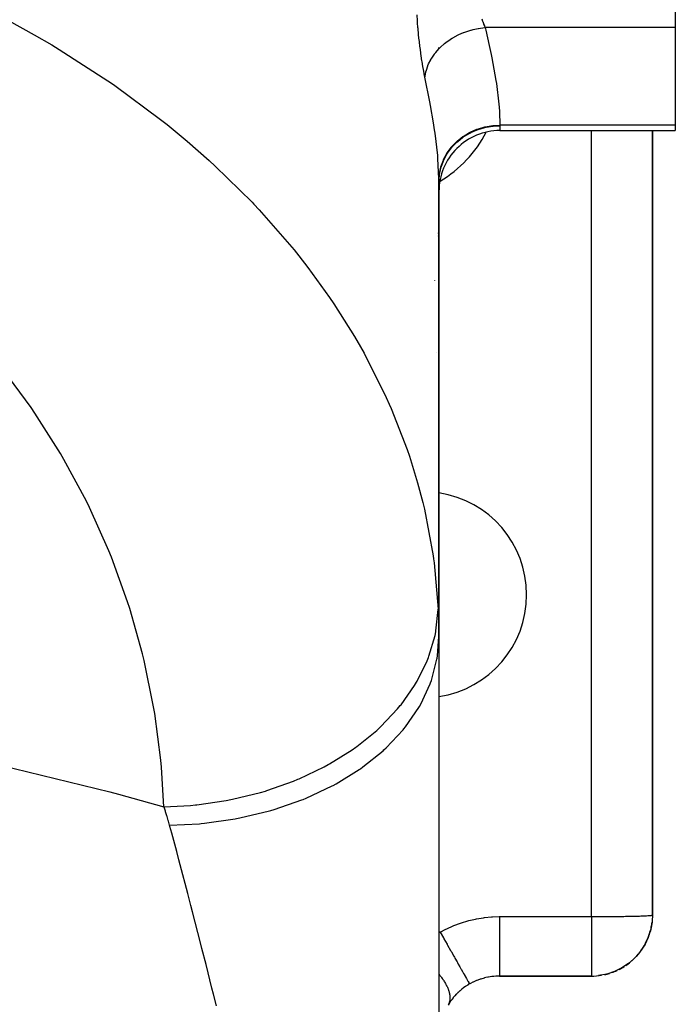
# Model space of a CAD drawing. Extents: x 24 to 1388, y -707 to 283.
# Drawn here: x 563 to 606, y -576 to -511 of the extents above; entities that cross this region are included whole.
import ezdxf

# ---------------------------------------------------------------- set-up
doc = ezdxf.new("R2010")
doc.units = 0
doc.linetypes.add('DASHED', pattern=[11.05, 8.7, -2.35])
doc.layers.get('0').update_dxf_attribs({"linetype": 'CONTINUOUS'})
doc.layers.add('NEVIDI', color=4, linetype='DASHED')

msp = doc.modelspace()

# ---------------------------------------------------------------- linework, layer by layer
at = {"color": 2}
for p, q in [((605.5, -506.475529), (605.5, -511.726111)), ((605.5, -511.726111), (605.5, -518.119554)), ((590, -513.107376), (590, -513.038802)), ((589.667043, -516.50281), (589.665695, -516.506064)), ((605.5, -518.119554), (605.5, -518.475529)), ((594, -518.475529), (605.5, -518.475529)), ((594, -518.475529), (605.5, -518.475529)), ((604, -569.904149), (604, -518.475529)), ((604, -518.475529), (604, -569.904149)), ((590, -521.844837), (590, -551.640004)), ((590, -551.640004), (590, -521.844837)), ((590, -551.640004), (590, -590.538117)), ((604, -569.904149), (603.979068, -570.282328)), ((603.972541, -570.367176), (603.889999, -570.825816)), ((603.973888, -570.353063), (603.895246, -570.798436)), ((603.975131, -570.338937), (603.900092, -570.770965)), ((603.971091, -570.381278), (603.904609, -570.742909)), ((603.969538, -570.395367), (603.906208, -570.731965)), ((603.967881, -570.409443), (603.925771, -570.627796)), ((603.966121, -570.423506), (603.965021, -570.431896)), ((603.967881, -570.409443), (603.966121, -570.423506)), ((603.969538, -570.395367), (603.967881, -570.409443)), ((603.971091, -570.381278), (603.969538, -570.395367)), ((603.972541, -570.367176), (603.971091, -570.381278)), ((603.973888, -570.353063), (603.972541, -570.367176)), ((603.975131, -570.338937), (603.973888, -570.353063)), ((603.97627, -570.324801), (603.975131, -570.338937)), ((603.977307, -570.310654), (603.97627, -570.324801)), ((603.978239, -570.296496), (603.977307, -570.310654)), ((603.979068, -570.282328), (603.978239, -570.296496)), ((603.889999, -570.825816), (603.751879, -571.275572)), ((603.884351, -570.853101), (603.752232, -571.274353)), ((603.878302, -570.880288), (603.7618, -571.243266)), ((603.871854, -570.907374), (603.768354, -571.221925)), ((603.865006, -570.934357), (603.773314, -571.205772)), ((603.865006, -570.934357), (603.860664, -570.950652)), ((603.871854, -570.907374), (603.865006, -570.934357)), ((603.878302, -570.880288), (603.871854, -570.907374)), ((603.884351, -570.853101), (603.878302, -570.880288)), ((603.889999, -570.825816), (603.884351, -570.853101)), ((603.895246, -570.798436), (603.889999, -570.825816)), ((603.8944, -570.798436), (603.893067, -570.805691)), ((603.900092, -570.770965), (603.895246, -570.798436)), ((603.51539, -571.80598), (603.245199, -572.233951)), ((603.492332, -571.851987), (603.249203, -572.227437)), ((603.492332, -571.851987), (603.467889, -571.897222)), ((603.51539, -571.80598), (603.492332, -571.851987)), ((603.537054, -571.75922), (603.51539, -571.80598)), ((603.726706, -571.352606), (603.531431, -571.771566)), ((603.739719, -571.314249), (603.537054, -571.75922)), ((603.712842, -571.390632), (603.544795, -571.742223)), ((603.698131, -571.42832), (603.555021, -571.719771)), ((603.698131, -571.42832), (603.688853, -571.450876)), ((603.712842, -571.390632), (603.698131, -571.42832)), ((603.726706, -571.352606), (603.712842, -571.390632)), ((603.739719, -571.314249), (603.726706, -571.352606)), ((603.751879, -571.275572), (603.739719, -571.314249)), ((603.212377, -572.284306), (602.87554, -572.680496)), ((603.177625, -572.333231), (602.933722, -572.612061)), ((603.177625, -572.333231), (603.155831, -572.361917)), ((603.212377, -572.284306), (603.177625, -572.333231)), ((603.245199, -572.233951), (603.212377, -572.284306)), ((603.467889, -571.897222), (603.263067, -572.204887)), ((603.467889, -571.897222), (603.452523, -571.924049)), ((602.434533, -573.077227), (601.992523, -573.371665)), ((602.434533, -573.077227), (602.402904, -573.101968)), ((602.484938, -573.033428), (602.434533, -573.077227)), ((602.87554, -572.680496), (602.484938, -573.033428)), ((602.831515, -572.728905), (602.492518, -573.026349)), ((602.831515, -572.728905), (602.803813, -572.756978)), ((602.87554, -572.680496), (602.831515, -572.728905)), ((601.001818, -573.775458), (600.470517, -573.875076)), ((601.001818, -573.775458), (600.979434, -573.782383)), ((601.512288, -573.606197), (601.001818, -573.775458)), ((601.512288, -573.606197), (601.482768, -573.619172)), ((601.992523, -573.371665), (601.512288, -573.606197)), ((601.992523, -573.371665), (601.959982, -573.391049)), ((592.006058, -574.422443), (591.903663, -574.482205)), ((592.015934, -574.416899), (592.006058, -574.422443)), ((592.068941, -574.387759), (592.015934, -574.416899)), ((592.22034, -574.31009), (592.068941, -574.387759)), ((592.251288, -574.295193), (592.22034, -574.31009)), ((592.461809, -574.202241), (592.251288, -574.295193)), ((592.493307, -574.18955), (592.461809, -574.202241)), ((592.559075, -574.164035), (592.493307, -574.18955)), ((592.708064, -574.111049), (592.559075, -574.164035)), ((592.740301, -574.100444), (592.708064, -574.111049)), ((592.95923, -574.03625), (592.740301, -574.100444)), ((592.99206, -574.027771), (592.95923, -574.03625)), ((593.074073, -574.007868), (592.99206, -574.027771)), ((593.215267, -573.977826), (593.074073, -574.007868)), ((593.24877, -573.971472), (593.215267, -573.977826)), ((593.476229, -573.936032), (593.24877, -573.971472)), ((593.510349, -573.931858), (593.476229, -573.936032)), ((593.605394, -573.921786), (593.510349, -573.931858)), ((593.740139, -573.911406), (593.605394, -573.921786)), ((593.774306, -573.909496), (593.740139, -573.911406)), ((593.981584, -573.904149), (593.774306, -573.909496)), ((600, -573.904149), (593.981583, -573.904149)), ((593.981584, -573.904149), (600, -573.904149)), ((600.470517, -573.875076), (600.459182, -573.877705)), ((591.134258, -575.098191), (591.042623, -575.197516)), ((591.149621, -575.082221), (591.134258, -575.098191)), ((591.211931, -575.01934), (591.149621, -575.082221)), ((591.246507, -574.985704), (591.211931, -575.01934)), ((591.262702, -574.970246), (591.246507, -574.985704)), ((591.364371, -574.877313), (591.262702, -574.970246)), ((591.381303, -574.862494), (591.364371, -574.877313)), ((591.487122, -574.773853), (591.381303, -574.862494)), ((591.504727, -574.759742), (591.487122, -574.773853)), ((591.61454, -574.675554), (591.504727, -574.759742)), ((591.616124, -574.674386), (591.61454, -574.675554)), ((591.632697, -574.662244), (591.616124, -574.674386)), ((591.746887, -574.582263), (591.632697, -574.662244)), ((591.765684, -574.56969), (591.746887, -574.582263)), ((591.884178, -574.494062), (591.765684, -574.56969)), ((591.903663, -574.482205), (591.884178, -574.494062)), ((590.663154, -575.697492), (590.595207, -575.804772)), ((590.674508, -575.680133), (590.663154, -575.697492)), ((590.746288, -575.574085), (590.674508, -575.680133)), ((590.758322, -575.556918), (590.746288, -575.574085)), ((590.834433, -575.45227), (590.758322, -575.556918)), ((590.847231, -575.435319), (590.834433, -575.45227)), ((590.861835, -575.416194), (590.847231, -575.435319)), ((590.9282, -575.332149), (590.861835, -575.416194)), ((590.941846, -575.315429), (590.9282, -575.332149)), ((591.028157, -575.213862), (590.941846, -575.315429)), ((591.042623, -575.197516), (591.028157, -575.213862))]:
    msp.add_line(p, q, dxfattribs=at)
for centre, radius, start, end in [((594, -522.475529), 4, 90, 180.000085), ((586, -531.904149), 4, 359.155182, 359.259776), ((586, -531.904149), 4, 343.923538, 343.955984), ((589, -548.904149), 6.75, 81.524484, 81.53291), ((589, -548.904149), 6.75, 0, 81.464563), ((589, -548.904149), 6.75, 278.535548, 360), ((600, -569.904149), 4, 347.538351, 352.418454), ((600, -569.904149), 4, 340.309418, 344.833406), ((600, -569.904149), 4, 330.885368, 332.691618), ((600, -569.904149), 4, 333.078198, 337.251814), ((600, -569.904149), 4, 338.327334, 340.273627), ((600, -569.904149), 4, 318.61586, 325.109615), ((600, -569.904149), 4, 325.847042, 329.670216), ((600, -569.904149), 4, 304.153174, 309.94433), ((600, -569.904149), 4, 311.384082, 317.52754), ((600, -569.904149), 4, 282.461763, 287.197992), ((600, -569.904149), 4, 289.691296, 294.780187), ((600, -569.904149), 4, 296.922321, 302.362263), ((600, -569.904149), 4, 270, 279.614879)]:
    msp.add_arc(centre, radius, start, end, dxfattribs=at)
at = {"layer": 'NEVIDI', "color": 7, "linetype": 'CONTINUOUS'}
for p, q in [((588.591016, -511.276578), (588.564551, -510.879447)), ((592.809078, -511.152833), (592.860431, -511.303498)), ((561.76448, -511.263602), (563.448143, -512.190293)), ((588.595248, -511.33469), (588.591016, -511.276578)), ((588.601009, -511.411815), (588.595248, -511.33469)), ((588.625731, -511.720556), (588.601009, -511.411815)), ((588.63054, -511.77699), (588.625731, -511.720556)), ((588.66484, -512.152007), (588.63054, -511.77699)), ((592.236927, -511.85326), (592.575422, -511.782791)), ((592.575422, -511.782791), (592.596764, -511.779167)), ((592.596764, -511.779167), (592.730455, -511.758636)), ((592.730455, -511.758636), (593.030222, -511.726113)), ((592.860431, -511.303498), (592.86818, -511.325199)), ((592.86818, -511.325199), (592.921193, -511.467017)), ((592.921193, -511.467017), (592.92916, -511.487377)), ((592.92916, -511.487377), (592.931777, -511.494013)), ((592.931777, -511.494013), (592.983654, -511.620455)), ((592.983654, -511.620455), (592.991846, -511.639562)), ((592.991846, -511.639562), (593.030222, -511.726111)), ((605.5, -511.726111), (593.030222, -511.726111)), ((593.030222, -511.726111), (593.069528, -511.889465)), ((563.448143, -512.190293), (564.604517, -512.861461)), ((588.670205, -512.206866), (588.66484, -512.152007)), ((588.708124, -512.57077), (588.670205, -512.206866)), ((590.732878, -512.505193), (590.750418, -512.493671)), ((590.750418, -512.493671), (590.861455, -512.423372)), ((590.861455, -512.423372), (591.156353, -512.257113)), ((591.156353, -512.257113), (591.175322, -512.24736)), ((591.175322, -512.24736), (591.29506, -512.188244)), ((591.29506, -512.188244), (591.609444, -512.051965)), ((591.609444, -512.051965), (591.629518, -512.044147)), ((591.629518, -512.044147), (591.755929, -511.997225)), ((591.755929, -511.997225), (592.084989, -511.893024)), ((592.084989, -511.893024), (592.105843, -511.887261)), ((592.105843, -511.887261), (592.236927, -511.85326)), ((593.069528, -511.889465), (593.302352, -512.904004)), ((564.604517, -512.861461), (565.094318, -513.154683)), ((588.714009, -512.623935), (588.708124, -512.57077)), ((588.755391, -512.976877), (588.714009, -512.623935)), ((588.761784, -513.028461), (588.755391, -512.976877)), ((588.806122, -513.36766), (588.761784, -513.028461)), ((589.791143, -513.352585), (590.000871, -513.113927)), ((590.000871, -513.113927), (590.014776, -513.099428)), ((590.014776, -513.099428), (590.103586, -513.010152)), ((590.103586, -513.010152), (590.345663, -512.792312)), ((590.345663, -512.792312), (590.361517, -512.779192)), ((590.361517, -512.779192), (590.462239, -512.698772)), ((590.462239, -512.698772), (590.732878, -512.505193)), ((593.302352, -512.904004), (593.4256, -513.483858)), ((565.094318, -513.154683), (568.296676, -515.21347)), ((588.812866, -513.416649), (588.806122, -513.36766)), ((588.859342, -513.737848), (588.812866, -513.416649)), ((588.866383, -513.784188), (588.859342, -513.737848)), ((588.914739, -514.087772), (588.866383, -513.784188)), ((589.468868, -513.823308), (589.529858, -513.720677)), ((589.529858, -513.720677), (589.703909, -513.464969)), ((589.703909, -513.464969), (589.715653, -513.449308)), ((589.715653, -513.449308), (589.791143, -513.352585)), ((593.4256, -513.483858), (593.471767, -513.711419)), ((593.471767, -513.711419), (593.73563, -515.185514)), ((588.922037, -514.131512), (588.914739, -514.087772)), ((588.971992, -514.41749), (588.922037, -514.131512)), ((588.979517, -514.458633), (588.971992, -514.41749)), ((589.176414, -514.510224), (589.271447, -514.232743)), ((589.271447, -514.232743), (589.278344, -514.215529)), ((589.278344, -514.215529), (589.323868, -514.108612)), ((589.323868, -514.108612), (589.459475, -513.839876)), ((589.459475, -513.839876), (589.468868, -513.823308)), ((589.030892, -514.726998), (588.979517, -514.458633)), ((589.038606, -514.765485), (589.030892, -514.726998)), ((589.082642, -514.976698), (589.038606, -514.765485)), ((589.082642, -514.976698), (589.089821, -514.919207)), ((589.41129, -516.598519), (589.082643, -514.976696)), ((589.089821, -514.919207), (589.142781, -514.637371)), ((589.142781, -514.637371), (589.147072, -514.61977)), ((589.147072, -514.61977), (589.176414, -514.510224)), ((568.296676, -515.21347), (568.716918, -515.503222)), ((568.716918, -515.503222), (568.756436, -515.530719)), ((568.756436, -515.530719), (571.74838, -517.746219)), ((593.73563, -515.185514), (593.73723, -515.1958)), ((593.73723, -515.1958), (593.767461, -515.394913)), ((593.767461, -515.394913), (593.930699, -516.748846)), ((589.456648, -516.842661), (589.41129, -516.598519)), ((589.649387, -517.970999), (589.456648, -516.842661)), ((593.930699, -516.748846), (593.946978, -516.940866)), ((593.946978, -516.940866), (593.968204, -517.237149)), ((593.968204, -517.237149), (593.999767, -518.119554)), ((571.74838, -517.746219), (572.175815, -518.085926)), ((572.175815, -518.085926), (573.497657, -519.177364)), ((589.717937, -518.423788), (589.649387, -517.970999)), ((592.521425, -518.378959), (592.998848, -518.236438)), ((592.581526, -518.399645), (593.009231, -518.275001)), ((592.998848, -518.236438), (593.009644, -518.2339)), ((593.009231, -518.275001), (593.019924, -518.272497)), ((593.009644, -518.2339), (593.030018, -518.22919)), ((593.019924, -518.272497), (593.094982, -518.255733)), ((593.030018, -518.22919), (593.524168, -518.145866)), ((593.094982, -518.255733), (593.535035, -518.185161)), ((593.524168, -518.145866), (593.53504, -518.144684)), ((593.535035, -518.185161), (593.545887, -518.184005)), ((593.53504, -518.144684), (593.555926, -518.14249)), ((593.545887, -518.184005), (593.624661, -518.17644)), ((593.555926, -518.14249), (593.999767, -518.119554)), ((593.624661, -518.17644), (594, -518.160183)), ((593.999767, -518.119554), (593.999792, -518.121843)), ((605.5, -518.119554), (593.999767, -518.119554)), ((593.999792, -518.121843), (593.999941, -518.140163)), ((593.999941, -518.140163), (593.999956, -518.142855)), ((593.999956, -518.142855), (594, -518.160183)), ((594, -518.160183), (594, -518.475529)), ((589.749918, -518.648973), (589.717937, -518.423788)), ((589.917075, -520.102465), (589.749918, -518.648973)), ((591.187718, -519.174688), (591.566108, -518.873922)), ((591.229075, -519.18748), (591.57409, -518.915166)), ((591.566108, -518.873922), (591.57524, -518.867554)), ((591.57409, -518.915166), (591.582847, -518.909031)), ((591.57524, -518.867554), (591.591989, -518.855972)), ((591.582847, -518.909031), (591.64021, -518.869694)), ((591.591989, -518.855972), (592.010942, -518.603794)), ((591.64021, -518.869694), (592.019946, -518.643295)), ((592.010942, -518.603794), (592.020923, -518.598592)), ((592.019946, -518.643295), (592.02958, -518.638256)), ((592.020923, -518.598592), (592.039212, -518.589149)), ((592.02958, -518.638256), (592.093781, -518.605492)), ((592.039212, -518.589149), (592.491688, -518.389887)), ((592.093781, -518.605492), (592.501202, -518.428624)), ((592.491688, -518.389887), (592.501914, -518.386101)), ((592.501202, -518.428624), (592.511364, -518.424855)), ((592.501914, -518.386101), (592.521425, -518.378959)), ((592.511364, -518.424855), (592.581526, -518.399645)), ((600, -570.004149), (600, -518.475529)), ((573.497657, -519.177364), (574.942696, -520.447295)), ((590.536056, -519.944257), (590.814238, -519.562728)), ((590.814238, -519.562728), (590.820853, -519.55481)), ((590.820853, -519.55481), (590.833561, -519.539722)), ((590.826587, -519.601762), (590.86796, -519.552948)), ((590.833561, -519.539722), (591.165092, -519.195248)), ((590.86796, -519.552948), (591.171573, -519.239393)), ((591.165092, -519.195248), (591.172814, -519.188194)), ((591.171573, -519.239393), (591.179303, -519.232292)), ((591.172814, -519.188194), (591.187718, -519.174688)), ((591.179303, -519.232292), (591.229075, -519.18748)), ((589.934446, -520.308577), (589.917075, -520.102465)), ((590.300259, -520.381391), (590.519553, -519.970555)), ((590.320075, -520.400592), (590.524453, -520.020892)), ((590.519553, -519.970555), (590.525617, -519.960833)), ((590.524453, -520.020892), (590.530162, -520.011694)), ((590.525617, -519.960833), (590.536056, -519.944257)), ((590.530162, -520.011694), (590.56309, -519.959791)), ((590.56309, -519.959791), (590.819598, -519.610177)), ((590.819598, -519.610177), (590.826587, -519.601762)), ((574.942696, -520.447295), (575.335665, -520.807753)), ((575.335665, -520.807753), (577.742468, -523.175931)), ((589.998578, -521.633222), (589.934446, -520.308577)), ((590.02985, -521.321424), (590.12259, -520.871225)), ((590.12259, -520.871225), (590.125295, -520.861565)), ((590.125295, -520.861565), (590.130526, -520.843192)), ((590.127422, -520.922228), (590.143308, -520.867394)), ((590.130526, -520.843192), (590.288279, -520.408252)), ((590.143308, -520.867394), (590.291414, -520.4642)), ((590.288279, -520.408252), (590.292365, -520.39902)), ((590.291414, -520.4642), (590.295566, -520.454774)), ((590.292365, -520.39902), (590.300259, -520.381391)), ((590.295566, -520.454774), (590.320075, -520.400592)), ((589.99978, -521.763572), (590.026098, -521.350093)), ((590, -521.844837), (590.027124, -521.416464)), ((590.026098, -521.350093), (590.027363, -521.340204)), ((590.027124, -521.416464), (590.028413, -521.406444)), ((590.027363, -521.340204), (590.02985, -521.321424)), ((590.028413, -521.406444), (590.036005, -521.35157)), ((590.036005, -521.35157), (590.124645, -520.932178)), ((590.124645, -520.932178), (590.127422, -520.922228)), ((589.99978, -521.76358), (589.998578, -521.633222)), ((589.999929, -521.799385), (589.99978, -521.763572)), ((589.999945, -521.804792), (589.999929, -521.799385)), ((589.999999, -521.840501), (589.999945, -521.804792)), ((590, -521.844835), (589.999999, -521.840501)), ((577.742468, -523.175931), (577.863501, -523.303047)), ((577.863501, -523.303047), (578.220183, -523.682599)), ((578.220183, -523.682599), (580.496703, -526.299739)), ((589.949954, -525.366415), (589.948333, -525.401756)), ((589.958026, -525.183637), (589.956856, -525.215919)), ((580.496703, -526.299739), (580.815025, -526.696168)), ((580.815025, -526.696168), (581.408827, -527.458869)), ((581.408827, -527.458869), (582.828604, -529.42178)), ((589.715843, -528.290423), (589.715152, -528.295404)), ((582.828604, -529.42178), (583.107271, -529.833457)), ((583.107271, -529.833457), (584.460004, -531.983271)), ((584.460004, -531.983271), (584.847988, -532.654089)), ((584.847988, -532.654089), (585.085524, -533.078863)), ((585.085524, -533.078863), (586.544803, -535.98066)), ((563.249293, -536.630736), (561.395009, -534.1189)), ((586.544803, -535.98066), (586.739957, -536.416281)), ((563.510654, -537.012599), (563.249293, -536.630736)), ((565.176895, -539.644329), (563.510654, -537.012599)), ((586.739957, -536.416281), (586.865433, -536.703808)), ((586.865433, -536.703808), (587.91042, -539.384572)), ((587.91042, -539.384572), (588.062278, -539.828969)), ((565.409719, -540.042992), (565.176895, -539.644329)), ((566.879712, -542.781611), (565.409719, -540.042992)), ((588.062278, -539.828969), (588.601021, -541.573206)), ((588.601021, -541.573206), (588.938149, -542.849072)), ((567.082793, -543.195029), (566.879712, -542.781611)), ((568.349265, -546.027001), (567.082793, -543.195029)), ((588.938149, -542.849072), (589.04597, -543.300083)), ((589.04597, -543.300083), (589.62287, -546.35687)), ((568.521629, -546.453129), (568.349265, -546.027001)), ((569.578224, -549.36437), (568.521629, -546.453129)), ((589.62287, -546.35687), (589.649388, -546.542743)), ((589.649388, -546.542743), (589.686117, -546.812316)), ((589.686117, -546.812316), (589.959413, -549.852656)), ((569.719081, -549.801241), (569.578224, -549.36437)), ((570.560554, -552.77709), (569.719081, -549.801241)), ((589.806163, -551.262283), (589.958791, -549.871047)), ((589.958791, -549.871047), (589.959413, -549.852658)), ((589.959413, -549.852656), (589.975006, -550.224072)), ((589.975006, -550.224072), (589.977088, -550.282313)), ((589.977088, -550.282313), (589.988711, -550.677472)), ((589.988711, -550.677472), (589.990081, -550.736395)), ((589.990081, -550.736395), (589.996976, -551.136072)), ((589.996976, -551.136072), (589.997656, -551.195666)), ((589.997656, -551.195666), (589.999981, -551.59979)), ((589.338605, -552.941994), (589.743525, -551.572571)), ((589.743525, -551.572571), (589.792306, -551.335636)), ((589.792306, -551.335636), (589.806163, -551.262283)), ((589.905795, -552.904349), (590, -551.640004)), ((589.999981, -551.59979), (590, -551.640004)), ((570.669221, -553.222706), (570.560554, -552.77709)), ((589.220217, -553.244097), (589.311709, -553.013098)), ((589.311709, -553.013098), (589.338605, -552.941994)), ((589.507206, -554.516591), (589.868748, -553.131811)), ((589.868748, -553.131811), (589.880785, -553.061947)), ((589.880785, -553.061947), (589.905795, -552.904349)), ((571.291306, -556.2482), (570.669221, -553.222706)), ((588.569994, -554.567768), (589.220217, -553.244097)), ((587.513496, -556.111782), (588.397843, -554.857025)), ((588.397843, -554.857025), (588.530444, -554.635926)), ((588.530444, -554.635926), (588.569994, -554.567768)), ((588.803101, -556.078493), (589.426829, -554.738774)), ((589.426829, -554.738774), (589.452187, -554.670546)), ((589.452187, -554.670546), (589.507206, -554.516591)), ((571.367154, -556.699941), (571.291306, -556.2482)), ((586.187597, -557.547276), (587.290562, -556.383162)), ((587.290562, -556.383162), (587.461972, -556.175814)), ((587.461972, -556.175814), (587.513496, -556.111782)), ((587.805698, -557.562924), (588.680953, -556.291312)), ((588.680953, -556.291312), (588.719069, -556.22613)), ((588.719069, -556.22613), (588.803101, -556.078493)), ((571.766819, -559.760425), (571.367154, -556.699941)), ((585.917675, -557.796075), (586.124966, -557.60609)), ((586.124966, -557.60609), (586.187597, -557.547276)), ((587.69411, -557.701643), (587.805698, -557.562924)), ((584.615196, -558.849407), (585.917675, -557.796075)), ((586.532413, -558.944136), (587.643659, -557.763015)), ((587.643659, -557.763015), (587.69411, -557.701643)), ((584.303022, -559.071301), (584.542575, -558.901967)), ((584.542575, -558.901967), (584.615196, -558.849407)), ((586.395188, -559.071523), (586.532413, -558.944136)), ((582.823946, -559.995253), (584.303022, -559.071301)), ((585.005641, -560.197747), (586.333351, -559.127831)), ((586.333351, -559.127831), (586.395188, -559.071523)), ((561.238418, -560.086995), (568.409617, -561.827826)), ((571.8095, -560.21626), (571.766819, -559.760425)), ((571.969847, -562.800766), (571.8095, -560.21626)), ((580.843969, -560.96565), (582.474694, -560.186549)), ((582.474694, -560.186549), (582.742137, -560.040905)), ((582.742137, -560.040905), (582.823946, -559.995253)), ((584.845202, -560.311596), (585.005641, -560.197747)), ((583.251701, -561.302065), (584.773437, -560.361586)), ((584.773437, -560.361586), (584.845202, -560.311596)), ((578.710074, -561.743393), (580.464067, -561.122746)), ((580.464067, -561.122746), (580.754971, -561.003224)), ((580.754971, -561.003224), (580.843969, -560.96565)), ((581.301661, -562.23768), (582.990243, -561.443367)), ((582.990243, -561.443367), (583.070988, -561.400301)), ((583.070988, -561.400301), (583.251701, -561.302065)), ((568.409617, -561.827826), (568.991188, -561.981774)), ((568.991188, -561.981774), (571.96985, -562.800773)), ((576.459794, -562.314762), (578.306208, -561.863602)), ((578.306208, -561.863602), (578.615516, -561.772264)), ((578.615516, -561.772264), (578.710074, -561.743393)), ((571.969846, -562.800777), (573.700212, -562.711266)), ((571.978388, -562.827027), (571.969846, -562.800777)), ((572.063279, -563.093541), (571.978388, -562.827027)), ((573.700212, -562.711266), (574.030233, -562.680497)), ((574.030233, -562.680497), (574.131405, -562.670177)), ((574.131405, -562.670177), (576.038524, -562.396173)), ((576.038524, -562.396173), (576.360827, -562.334584)), ((576.360827, -562.334584), (576.459794, -562.314762)), ((579.189067, -562.988468), (581.015141, -562.354131)), ((581.015141, -562.354131), (581.103405, -562.31878)), ((581.103405, -562.31878), (581.301661, -562.23768)), ((572.075651, -563.133267), (572.063279, -563.093541)), ((572.157664, -563.402579), (572.075651, -563.133267)), ((572.169617, -563.442712), (572.157664, -563.402579)), ((572.24887, -563.71478), (572.169617, -563.442712)), ((576.950966, -563.541121), (578.882897, -563.077886)), ((578.882897, -563.077886), (578.977174, -563.050842)), ((578.977174, -563.050842), (579.189067, -562.988468)), ((572.260415, -563.755314), (572.24887, -563.71478)), ((572.33325, -564.016496), (572.260415, -563.755314)), ((572.333249, -564.016497), (574.297095, -563.91736)), ((572.354691, -564.094849), (572.333249, -564.016497)), ((572.476058, -564.539777), (572.354691, -564.094849)), ((574.297095, -563.91736), (574.398365, -563.9082)), ((574.398365, -563.9082), (574.626737, -563.886066)), ((574.626737, -563.886066), (576.630467, -563.601993)), ((576.630467, -563.601993), (576.729127, -563.583721)), ((576.729127, -563.583721), (576.950966, -563.541121)), ((572.802492, -565.748084), (572.476058, -564.539777)), ((572.942968, -566.272944), (572.802492, -565.748084)), ((573.031851, -566.606469), (572.942968, -566.272944)), ((573.52976, -568.49398), (573.031851, -566.606469)), ((573.641665, -568.922456), (573.52976, -568.49398)), ((573.733735, -569.276096), (573.641665, -568.922456)), ((573.734998, -569.280952), (573.733735, -569.276096)), ((573.840035, -569.685605), (573.734998, -569.280952)), ((574.365546, -571.728479), (573.840035, -569.685605)), ((603.602172, -569.947625), (603.688847, -569.942816)), ((603.688847, -569.942816), (603.716764, -569.941108)), ((603.716764, -569.941108), (603.800152, -569.935361)), ((603.800152, -569.935361), (603.860673, -569.930312)), ((603.860673, -569.930312), (603.87324, -569.929124)), ((603.87324, -569.929124), (603.931682, -569.922554)), ((603.931682, -569.922554), (603.965031, -569.917345)), ((603.965031, -569.917345), (603.968183, -569.916739)), ((603.968183, -569.916739), (603.994438, -569.909423)), ((603.994438, -569.909423), (604, -569.904149)), ((590.986136, -570.592889), (591.408235, -570.434163)), ((591.408235, -570.434163), (591.47131, -570.412773)), ((591.47131, -570.412773), (591.901692, -570.282354)), ((591.901692, -570.282354), (591.966319, -570.265059)), ((591.966319, -570.265059), (592.404718, -570.162961)), ((592.404718, -570.162961), (592.470753, -570.14984)), ((592.470753, -570.14984), (592.918194, -570.076109)), ((592.918194, -570.076109), (592.985485, -570.067279)), ((592.985485, -570.067279), (593.438362, -570.022954)), ((593.438362, -570.022954), (593.505888, -570.018583)), ((593.505888, -570.018583), (593.959217, -570.004186)), ((593.959217, -570.004186), (593.981583, -570.004149)), ((593.981583, -570.004149), (593.981582, -570.223956)), ((593.981582, -570.223956), (593.981582, -570.457481)), ((593.981582, -570.457481), (593.981582, -570.502064)), ((593.981582, -570.502064), (593.981582, -570.712289)), ((593.981583, -570.004149), (600, -570.004149)), ((600, -570.004149), (600.225424, -570.004)), ((600, -570.004149), (600, -570.083905)), ((600, -570.083905), (600, -570.105939)), ((600, -570.105939), (600, -570.223893)), ((600, -570.223893), (600, -570.252911)), ((600, -570.252911), (600, -570.274862)), ((600, -570.274862), (600, -570.421471)), ((600, -570.421471), (600, -570.443377)), ((600, -570.443377), (600, -570.58932)), ((600.225424, -570.004), (600.249173, -570.003965)), ((600.249173, -570.003965), (600.459159, -570.003499)), ((600.459159, -570.003499), (600.726338, -570.002492)), ((600.726338, -570.002492), (600.773855, -570.002264)), ((600.773855, -570.002264), (600.979425, -570.001105)), ((600.979425, -570.001105), (601.215697, -569.999415)), ((601.215697, -569.999415), (601.28503, -569.998844)), ((601.28503, -569.998844), (601.482756, -569.99702)), ((601.482756, -569.99702), (601.685643, -569.994833)), ((601.685643, -569.994833), (601.773629, -569.993779)), ((601.773629, -569.993779), (601.959979, -569.991322)), ((601.959979, -569.991322), (602.128707, -569.988813)), ((602.128707, -569.988813), (602.231146, -569.987148)), ((602.231146, -569.987148), (602.402891, -569.984095)), ((602.402891, -569.984095), (602.53806, -569.98144)), ((602.53806, -569.98144), (602.649805, -569.979059)), ((602.649805, -569.979059), (602.803966, -569.975466)), ((602.803966, -569.975466), (602.907036, -569.972838)), ((602.907036, -569.972838), (603.022041, -569.969662)), ((603.022041, -569.969662), (603.155835, -569.965593)), ((603.155835, -569.965593), (603.229767, -569.963143)), ((603.229767, -569.963143), (603.341415, -569.95912)), ((603.341415, -569.95912), (603.452524, -569.954647)), ((603.452524, -569.954647), (603.501118, -569.952511)), ((603.501118, -569.952511), (603.602172, -569.947625)), ((590, -571.045985), (590.088466, -571.02778)), ((590.088466, -571.02778), (590.449927, -570.835782)), ((590.088467, -571.027781), (590.29265, -571.389243)), ((590.449927, -570.835782), (590.510492, -570.80591)), ((590.510492, -570.80591), (590.924077, -570.618574)), ((590.924077, -570.618574), (590.986136, -570.592889)), ((593.981582, -570.712289), (593.981583, -570.970182)), ((593.981583, -570.970182), (593.981583, -571.01354)), ((593.981583, -571.01354), (593.981583, -571.189379)), ((593.981583, -571.189379), (593.981584, -571.465404)), ((600, -570.58932), (600, -570.611102)), ((600, -570.611102), (600, -570.712308)), ((600, -570.712308), (600, -570.756086)), ((600, -570.756086), (600, -570.777682)), ((600, -570.777682), (600, -570.921357)), ((600, -570.921357), (600, -570.942763)), ((600, -570.942763), (600, -571.084901)), ((600, -571.084901), (600, -571.106082)), ((600, -571.106082), (600, -571.189371)), ((600, -571.189371), (600, -571.246429)), ((574.460926, -572.102505), (574.365546, -571.728479)), ((590.29265, -571.389243), (590.294944, -571.393304)), ((590.294944, -571.393304), (590.314889, -571.428612)), ((590.314889, -571.428612), (590.328339, -571.452422)), ((590.328339, -571.452422), (590.531928, -571.812829)), ((590.531928, -571.812829), (590.548987, -571.843028)), ((590.548987, -571.843028), (590.564472, -571.870441)), ((590.564472, -571.870441), (590.570839, -571.881713)), ((593.981584, -571.465404), (593.981584, -571.506952)), ((593.981584, -571.506952), (593.981584, -571.647666)), ((593.981584, -571.647666), (593.981585, -571.934703)), ((600, -571.246429), (600, -571.267286)), ((600, -571.267286), (600, -571.40553)), ((600, -571.40553), (600, -571.426063)), ((600, -571.426063), (600, -571.562084)), ((600, -571.562084), (600, -571.582273)), ((600, -571.582273), (600, -571.647521)), ((600, -571.647521), (600, -571.715747)), ((600, -571.715747), (600, -571.735527)), ((600, -571.735527), (600, -571.866137)), ((600, -571.866137), (600, -571.88547)), ((574.726135, -573.147711), (574.460926, -572.102505)), ((590.570839, -571.881713), (590.761821, -572.219814)), ((590.761821, -572.219814), (590.793235, -572.275427)), ((590.793235, -572.275427), (590.797037, -572.282158)), ((590.797037, -572.282158), (590.817787, -572.318892)), ((590.817787, -572.318892), (590.981236, -572.608242)), ((593.981585, -572.478851), (593.981584, -572.761865)), ((593.981585, -571.934703), (593.981585, -571.973514)), ((593.981585, -571.973514), (593.981585, -572.079752)), ((593.981585, -572.079752), (593.981585, -572.369319)), ((593.981585, -572.369319), (593.981585, -572.404871)), ((593.981585, -572.404871), (593.981585, -572.478851)), ((600, -571.88547), (600, -572.012949)), ((600, -572.012949), (600, -572.031816)), ((600, -572.031816), (600, -572.079677)), ((600, -572.079677), (600, -572.156009)), ((600, -572.156009), (600, -572.174366)), ((600, -572.174366), (600, -572.295068)), ((600, -572.295068), (600, -572.312865)), ((600, -572.312865), (600, -572.429867)), ((600, -572.429867), (600, -572.447105)), ((600, -572.447105), (600, -572.478813)), ((600, -572.478813), (600, -572.560075)), ((575.114522, -574.692236), (574.726135, -573.147711)), ((590.981236, -572.608242), (591.010918, -572.660787)), ((591.010918, -572.660787), (591.031828, -572.697803)), ((591.031828, -572.697803), (591.051394, -572.732438)), ((591.051394, -572.732438), (591.186554, -572.9717)), ((591.186554, -572.9717), (591.214019, -573.020319)), ((591.214019, -573.020319), (591.249429, -573.083002)), ((591.249429, -573.083002), (591.267166, -573.114399)), ((591.267166, -573.114399), (591.374664, -573.304696)), ((593.981584, -572.83856), (593.981583, -573.105098)), ((593.981583, -573.105098), (593.981583, -573.132068)), ((593.981583, -573.132068), (593.981583, -573.15315)), ((593.981583, -573.15315), (593.981583, -573.392786)), ((593.981584, -572.761865), (593.981584, -572.793352)), ((593.981584, -572.793352), (593.981584, -572.83856)), ((600, -572.560075), (600, -572.576694)), ((600, -572.576694), (600, -572.685442)), ((600, -572.685442), (600, -572.7014)), ((600, -572.7014), (600, -572.805637)), ((600, -572.805637), (600, -572.821097)), ((600, -572.821097), (600, -572.83854)), ((600, -572.83854), (600, -572.920706)), ((600, -572.920706), (600, -572.935453)), ((600, -572.935453), (600, -573.030255)), ((600, -573.030255), (600, -573.044273)), ((600, -573.044273), (600, -573.134205)), ((600, -573.134205), (600, -573.147334)), ((600, -573.147334), (600, -573.153099)), ((600, -573.153099), (600, -573.23217)), ((590, -573.777849), (590.001353, -573.77946)), ((590.001353, -573.77946), (590.004269, -573.782973)), ((590.004269, -573.782973), (590.04277, -573.829949)), ((591.374664, -573.304696), (591.399454, -573.348581)), ((591.399454, -573.348581), (591.445591, -573.430254)), ((591.445591, -573.430254), (591.461308, -573.458078)), ((591.461308, -573.458078), (591.542545, -573.601889)), ((591.542545, -573.601889), (591.564326, -573.640448)), ((591.564326, -573.640448), (591.616675, -573.733121)), ((591.616675, -573.733121), (591.63013, -573.756939)), ((591.63013, -573.756939), (591.687625, -573.858721)), ((593.981583, -573.392786), (593.981583, -573.4149)), ((593.981583, -573.4149), (593.981583, -573.417686)), ((593.981583, -573.417686), (593.981583, -573.620049)), ((593.981583, -573.620049), (593.981583, -573.627967)), ((593.981583, -573.627967), (593.981583, -573.636597)), ((593.981583, -573.636597), (593.981583, -573.780558)), ((593.981583, -573.780558), (593.981583, -573.782602)), ((593.981583, -573.782602), (593.981583, -573.793531)), ((593.981583, -573.793531), (593.981584, -573.873117)), ((600, -573.23217), (600, -573.244499)), ((600, -573.244499), (600, -573.324061)), ((600, -573.324061), (600, -573.33557)), ((600, -573.33557), (600, -573.409658)), ((600, -573.409658), (600, -573.417693)), ((600, -573.417693), (600, -573.420354)), ((600, -573.420354), (600, -573.488929)), ((600, -573.488929), (600, -573.498771)), ((600, -573.498771), (600, -573.561629)), ((600, -573.561629), (600, -573.570606)), ((600, -573.570606), (600, -573.627588)), ((600, -573.627588), (600, -573.627978)), ((600, -573.627978), (600, -573.635695)), ((600, -573.635695), (600, -573.686747)), ((600, -573.686747), (600, -573.693941)), ((600, -573.693941), (600, -573.738961)), ((600, -573.738961), (600, -573.745245)), ((600, -573.745245), (600, -573.780604)), ((600, -573.780604), (600, -573.784127)), ((600, -573.784127), (600, -573.789506)), ((600, -573.789506), (600, -573.822236)), ((590.04277, -573.829949), (590.056689, -573.847216)), ((590.056689, -573.847216), (590.08969, -573.888795)), ((590.08969, -573.888795), (590.141863, -573.956499)), ((590.141863, -573.956499), (590.172777, -573.99786)), ((590.172777, -573.99786), (590.221684, -574.065401)), ((590.221684, -574.065401), (590.25047, -574.106478)), ((590.25047, -574.106478), (590.258563, -574.118219)), ((590.258563, -574.118219), (590.290046, -574.164744)), ((590.290046, -574.164744), (590.295933, -574.173601)), ((590.295933, -574.173601), (590.322653, -574.214475)), ((590.322653, -574.214475), (590.364665, -574.281166)), ((590.364665, -574.281166), (590.389198, -574.32165)), ((590.389198, -574.32165), (590.427634, -574.387715)), ((590.427634, -574.387715), (590.449963, -574.427779)), ((590.449963, -574.427779), (590.460594, -574.447342)), ((590.460594, -574.447342), (590.484464, -574.492547)), ((591.687625, -573.858721), (591.705987, -573.891229)), ((591.705987, -573.891229), (591.759601, -573.98614)), ((591.759601, -573.98614), (591.770474, -574.005389)), ((591.770474, -574.005389), (591.807567, -574.071054)), ((591.807567, -574.071054), (591.822267, -574.097077)), ((591.822267, -574.097077), (591.87174, -574.18466)), ((591.87174, -574.18466), (591.879883, -574.199075)), ((591.879883, -574.199075), (591.900496, -574.235566)), ((591.900496, -574.235566), (591.911272, -574.254643)), ((591.911272, -574.254643), (591.951003, -574.324979)), ((591.951003, -574.324979), (591.95623, -574.334232)), ((591.95623, -574.334232), (591.96497, -574.349705)), ((591.96497, -574.349705), (591.971667, -574.361561)), ((591.971667, -574.361561), (591.995951, -574.404551)), ((591.995951, -574.404551), (591.998183, -574.408503)), ((591.998183, -574.408503), (591.99996, -574.411649)), ((591.99996, -574.411649), (592.002475, -574.4161)), ((592.002475, -574.4161), (592.006058, -574.422443)), ((593.981584, -573.873117), (593.981584, -573.877698)), ((593.981584, -573.877698), (593.981584, -573.882649)), ((593.981584, -573.882649), (593.981584, -573.904149)), ((600, -573.822236), (600, -573.826669)), ((600, -573.826669), (600, -573.853139)), ((600, -573.853139), (600, -573.856632)), ((600, -573.856632), (600, -573.873125)), ((600, -573.873125), (600, -573.876783)), ((600, -573.876783), (600, -573.879333)), ((600, -573.879333), (600, -573.893144)), ((600, -573.893144), (600, -573.894735)), ((600, -573.894735), (600, -573.902182)), ((600, -573.902182), (600, -573.902819)), ((600, -573.902819), (600, -573.904149)), ((575.213072, -575.086786), (575.114522, -574.692236)), ((575.405019, -575.858445), (575.213072, -575.086786)), ((590.484464, -574.492547), (590.484705, -574.493014)), ((590.484705, -574.493014), (590.504824, -574.532661)), ((590.504824, -574.532661), (590.535878, -574.597099)), ((590.535878, -574.597099), (590.553666, -574.636098)), ((590.553666, -574.636098), (590.580944, -574.699545)), ((590.580944, -574.699545), (590.596415, -574.737903)), ((590.596415, -574.737903), (590.606575, -574.764221)), ((590.606575, -574.764221), (590.619832, -574.800133)), ((590.619832, -574.800133), (590.622412, -574.807353)), ((590.622412, -574.807353), (590.632999, -574.837889)), ((590.632999, -574.837889), (590.652591, -574.899003)), ((590.652591, -574.899003), (590.663349, -574.935869)), ((590.663349, -574.935869), (590.679002, -574.995516)), ((590.679002, -574.995516), (590.687395, -575.031658)), ((590.687395, -575.031658), (590.694111, -575.063627)), ((590.694111, -575.063627), (590.699102, -575.089808)), ((590.699102, -575.089808), (590.701564, -575.10371)), ((590.701564, -575.10371), (590.705085, -575.125073)), ((590.650136, -575.698638), (590.630236, -575.741729)), ((590.661083, -575.671679), (590.650136, -575.698638)), ((590.677083, -575.626365), (590.661083, -575.671679)), ((590.678893, -575.620667), (590.677083, -575.626365)), ((590.685664, -575.598006), (590.678893, -575.620667)), ((590.688301, -575.588517), (590.685664, -575.598006)), ((590.697712, -575.550646), (590.688301, -575.588517)), ((590.703867, -575.521094), (590.697712, -575.550646)), ((590.711982, -575.471614), (590.703867, -575.521094)), ((590.705085, -575.125073), (590.712841, -575.181639)), ((590.715727, -575.44077), (590.711982, -575.471614)), ((590.712841, -575.181639), (590.716399, -575.215947)), ((590.719857, -575.389394), (590.715727, -575.44077)), ((590.716399, -575.215947), (590.720204, -575.270857)), ((590.720501, -575.376444), (590.719857, -575.389394)), ((590.720204, -575.270857), (590.721327, -575.304116)), ((590.721172, -575.357264), (590.720501, -575.376444)), ((590.721495, -575.33985), (590.721172, -575.357264)), ((590.721327, -575.304116), (590.721495, -575.33985))]:
    msp.add_line(p, q, dxfattribs=at)
for centre, start, end in [((586, -514.904149), 300.649185, 332.64908), ((586, -577.904149), 59.265658, 59.988744)]:
    msp.add_arc(centre, 8, start, end, dxfattribs=at)

doc.saveas('drawing.dxf')
